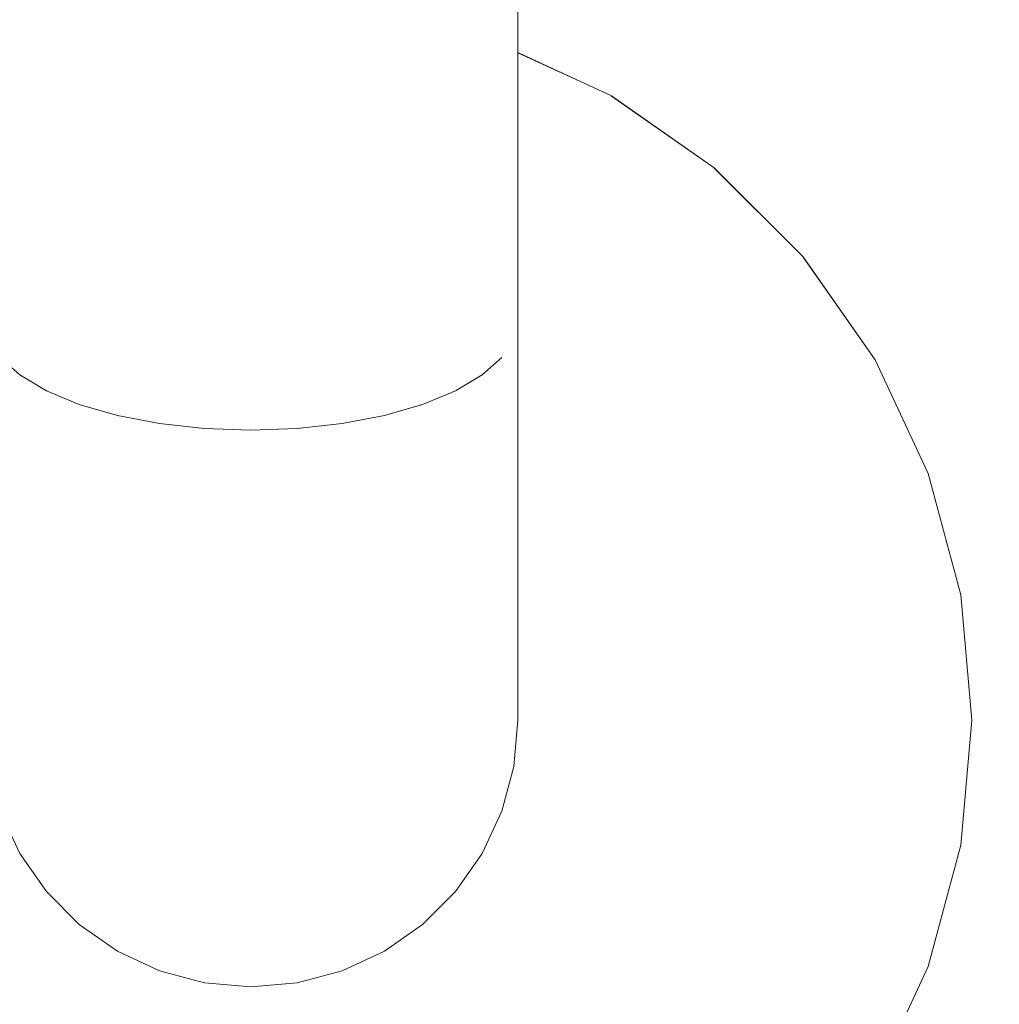
# Model space of a CAD drawing. Units: millimetres. Extents: x -29815 to 435475, y -7152 to 102818.
# Drawn here: x 416454 to 416490, y -5692 to -5655 of the extents above; entities that cross this region are included whole.
import ezdxf

# ---------------------------------------------------------------- set-up
doc = ezdxf.new("R2010")
doc.units = ezdxf.units.MM
doc.header["$MEASUREMENT"] = 0
doc.linetypes.add('Wipeout_Contour', pattern=[1000, 0, -1000])
for name, color, linetype, lineweight in [('0_Pen_No__1', 255, 'Continuous', 13), ('0_Pen_No__18', 9, 'Continuous', 13), ('SA - KLS_Pen_No__83', 7, 'Continuous', 13)]:
    doc.layers.add(name, color=color, linetype=linetype, lineweight=lineweight)
doc.layers.add('SA - KLS', color=7, linetype='Continuous')
doc.styles.add('GENERATED_STYLE_6', font='txt')
doc.dimstyles.new('GENERATED_STYLE__1', dxfattribs={"dimtxt": 40, "dimasz": 19, "dimexe": 0.18, "dimexo": 0.0625, "dimgap": 0, "dimtad": 1, "dimtih": 1, "dimtoh": 1, "dimdec": 0, "dimzin": 0, "dimdsep": 46, "dimtxsty": 'GENERATED_STYLE_6', "dimblk": 'ARROWHEAD_16', "dimblk1": 'ARROWHEAD_16', "dimblk2": 'ARROWHEAD_16', "dimcen": 0.09, "dimclrd": 255, "dimclre": 255, "dimclrt": 255, "dimazin": 0, "dimtfac": 1, "dimtdec": 4, "dimtmove": 0, "dimatfit": 3, "dimfxl": 0, "dimtolj": 1, "dimtzin": 0, "dimarcsym": 0})
doc.dimstyles.new('GENERATED_STYLE__2', dxfattribs={"dimtxt": 40, "dimasz": 19, "dimexe": 0.18, "dimexo": 0.0625, "dimgap": 0, "dimtad": 1, "dimdec": 0, "dimzin": 0, "dimdsep": 46, "dimtxsty": 'GENERATED_STYLE_6', "dimblk": 'ARROWHEAD_16', "dimblk1": 'ARROWHEAD_16', "dimblk2": 'ARROWHEAD_16', "dimcen": 0.09, "dimclrd": 255, "dimclre": 255, "dimclrt": 255, "dimazin": 0, "dimtfac": 1, "dimtdec": 4, "dimtmove": 0, "dimatfit": 3, "dimfxl": 0, "dimtolj": 1, "dimtzin": 0, "dimarcsym": 0})

# ---------------------------------------------------------------- blocks, each defined once
blk = doc.blocks.new('Section Element_7_1', base_point=(451872.804, -6530.883))
at = {"color": 254, "linetype": 'Wipeout_Contour', "lineweight": 0, "ltscale": 1665971.71677712}
blk.add_wipeout([(416453.732, -5685.884), (416454.731, -5687.311), (416454.731, -5668.546), (416453.732, -5667.955)], dxfattribs=at).dxf.layer = 'SA - KLS'
at = {"color": 254, "linetype": 'Wipeout_Contour', "lineweight": 0, "ltscale": 1666007.990789978}
blk.add_wipeout([(416462.392, -5690.884), (416464.128, -5690.732), (416464.128, -5669.963), (416462.392, -5670.026)], dxfattribs=at).dxf.layer = 'SA - KLS'
at = {"color": 254, "linetype": 'Wipeout_Contour', "lineweight": 0, "ltscale": 1666099.351989959}
blk.add_wipeout([(416486.824, -5689.776), (416484.909, -5693.884), (416485.059, -5693.97), (416486.987, -5689.835)], dxfattribs=at).dxf.layer = 'SA - KLS'
at = {"color": 254, "linetype": 'Wipeout_Contour', "lineweight": 0, "ltscale": 1665976.23254133}
blk.add_wipeout([(416454.731, -5687.311), (416455.964, -5688.544), (416455.964, -5669.057), (416454.731, -5668.546)], dxfattribs=at).dxf.layer = 'SA - KLS'
at = {"color": 254, "linetype": 'Wipeout_Contour', "lineweight": 0, "ltscale": 1666014.818802465}
blk.add_wipeout([(416464.128, -5690.732), (416465.812, -5690.28), (416465.812, -5669.776), (416464.128, -5669.963)], dxfattribs=at).dxf.layer = 'SA - KLS'
at = {"color": 254, "linetype": 'Wipeout_Contour', "lineweight": 0, "ltscale": 1666105.315818246}
blk.add_wipeout([(416487.997, -5685.398), (416486.824, -5689.776), (416486.987, -5689.835), (416488.168, -5685.429)], dxfattribs=at).dxf.layer = 'SA - KLS'
at = {"color": 254, "linetype": 'Wipeout_Contour', "lineweight": 0, "ltscale": 1665963.920403856}
blk.add_wipeout([(416453.732, -5667.955), (416454.731, -5668.546), (416454.731, -5393.221), (416453.732, -5393.812)], dxfattribs=at).dxf.layer = 'SA - KLS'
at = {"color": 254, "linetype": 'Wipeout_Contour', "lineweight": 0, "ltscale": 1665981.596113523}
blk.add_wipeout([(416455.964, -5688.544), (416457.392, -5689.544), (416457.392, -5669.471), (416455.964, -5669.057)], dxfattribs=at).dxf.layer = 'SA - KLS'
at = {"color": 254, "linetype": 'Wipeout_Contour', "lineweight": 0, "ltscale": 1666021.322195972}
blk.add_wipeout([(416465.812, -5690.28), (416467.392, -5689.544), (416467.392, -5669.471), (416465.812, -5669.776)], dxfattribs=at).dxf.layer = 'SA - KLS'
at = {"color": 254, "linetype": 'Wipeout_Contour', "lineweight": 0, "ltscale": 1666108.217215161}
blk.add_wipeout([(416488.392, -5680.884), (416487.997, -5685.398), (416488.168, -5685.429), (416488.566, -5680.884)], dxfattribs=at).dxf.layer = 'SA - KLS'
at = {"color": 254, "linetype": 'Wipeout_Contour', "lineweight": 0, "ltscale": 1666099.973263069}
blk.add_wipeout([(416485.059, -5693.97), (416485.205, -5694.055), (416487.145, -5689.893), (416486.987, -5689.835)], dxfattribs=at).dxf.layer = 'SA - KLS'
at = {"color": 254, "linetype": 'Wipeout_Contour', "lineweight": 0, "ltscale": 1665968.3854938}
blk.add_wipeout([(416454.731, -5668.546), (416455.964, -5669.057), (416455.964, -5392.71), (416454.731, -5393.221)], dxfattribs=at).dxf.layer = 'SA - KLS'
at = {"color": 254, "linetype": 'Wipeout_Contour', "lineweight": 0, "ltscale": 1666027.303368319}
blk.add_wipeout([(416467.392, -5689.544), (416468.82, -5688.544), (416468.82, -5669.057), (416467.392, -5669.471)], dxfattribs=at).dxf.layer = 'SA - KLS'
at = {"color": 254, "linetype": 'Wipeout_Contour', "lineweight": 0, "ltscale": 1665987.644522063}
blk.add_wipeout([(416457.392, -5689.544), (416458.972, -5690.28), (416458.972, -5669.776), (416457.392, -5669.471)], dxfattribs=at).dxf.layer = 'SA - KLS'
at = {"color": 254, "linetype": 'Wipeout_Contour', "lineweight": 0, "ltscale": 1666107.970266818}
blk.add_wipeout([(416487.997, -5676.369), (416488.392, -5680.884), (416488.566, -5680.884), (416488.168, -5676.339)], dxfattribs=at).dxf.layer = 'SA - KLS'
at = {"color": 254, "linetype": 'Wipeout_Contour', "lineweight": 0, "ltscale": 1666105.976188845}
blk.add_wipeout([(416488.168, -5685.429), (416486.987, -5689.835), (416487.145, -5689.893), (416488.334, -5685.458)], dxfattribs=at).dxf.layer = 'SA - KLS'
at = {"color": 254, "linetype": 'Wipeout_Contour', "lineweight": 0, "ltscale": 1665973.706526279}
blk.add_wipeout([(416455.964, -5669.057), (416457.392, -5669.471), (416457.392, -5392.296), (416455.964, -5392.71)], dxfattribs=at).dxf.layer = 'SA - KLS'
at = {"color": 254, "linetype": 'Wipeout_Contour', "lineweight": 0, "ltscale": 1666032.580585977}
blk.add_wipeout([(416468.82, -5688.544), (416470.052, -5687.311), (416470.052, -5668.546), (416468.82, -5669.057)], dxfattribs=at).dxf.layer = 'SA - KLS'
at = {"color": 254, "linetype": 'Wipeout_Contour', "lineweight": 0, "ltscale": 1665994.193987893}
blk.add_wipeout([(416458.972, -5690.28), (416460.655, -5690.732), (416460.655, -5669.963), (416458.972, -5669.776)], dxfattribs=at).dxf.layer = 'SA - KLS'
at = {"color": 254, "linetype": 'Wipeout_Contour', "lineweight": 0, "ltscale": 1666104.582117617}
blk.add_wipeout([(416486.824, -5671.991), (416487.997, -5676.369), (416488.168, -5676.339), (416486.987, -5671.932)], dxfattribs=at).dxf.layer = 'SA - KLS'
at = {"color": 254, "linetype": 'Wipeout_Contour', "lineweight": 0, "ltscale": 1666108.896690198}
blk.add_wipeout([(416488.566, -5680.884), (416488.168, -5685.429), (416488.334, -5685.458), (416488.734, -5680.884)], dxfattribs=at).dxf.layer = 'SA - KLS'
at = {"color": 254, "linetype": 'Wipeout_Contour', "lineweight": 0, "ltscale": 1666100.565908235}
blk.add_wipeout([(416487.145, -5689.893), (416485.205, -5694.055), (416485.342, -5694.134), (416487.294, -5689.947)], dxfattribs=at).dxf.layer = 'SA - KLS'
at = {"color": 254, "linetype": 'Wipeout_Contour', "lineweight": 0, "ltscale": 1665979.721823165}
blk.add_wipeout([(416457.392, -5669.471), (416458.972, -5669.776), (416458.972, -5391.991), (416457.392, -5392.296)], dxfattribs=at).dxf.layer = 'SA - KLS'
at = {"color": 254, "linetype": 'Wipeout_Contour', "lineweight": 0, "ltscale": 1666036.993505612}
blk.add_wipeout([(416470.052, -5687.311), (416471.052, -5685.884), (416471.052, -5667.955), (416470.052, -5668.546)], dxfattribs=at).dxf.layer = 'SA - KLS'
at = {"color": 254, "linetype": 'Wipeout_Contour', "lineweight": 0, "ltscale": 1666098.153831316}
blk.add_wipeout([(416484.909, -5667.884), (416486.824, -5671.991), (416486.987, -5671.932), (416485.059, -5667.797)], dxfattribs=at).dxf.layer = 'SA - KLS'
at = {"color": 254, "linetype": 'Wipeout_Contour', "lineweight": 0, "ltscale": 1666001.045508885}
blk.add_wipeout([(416460.655, -5690.732), (416462.392, -5690.884), (416462.392, -5670.026), (416460.655, -5669.963)], dxfattribs=at).dxf.layer = 'SA - KLS'
at = {"color": 254, "linetype": 'Wipeout_Contour', "lineweight": 0, "ltscale": 1666108.6481153}
blk.add_wipeout([(416488.168, -5676.339), (416488.566, -5680.884), (416488.734, -5680.884), (416488.334, -5676.309)], dxfattribs=at).dxf.layer = 'SA - KLS'
at = {"color": 254, "linetype": 'Wipeout_Contour', "lineweight": 0, "ltscale": 1666106.606160851}
blk.add_wipeout([(416488.334, -5685.458), (416487.145, -5689.893), (416487.294, -5689.947), (416488.489, -5685.485)], dxfattribs=at).dxf.layer = 'SA - KLS'
at = {"color": 254, "linetype": 'Wipeout_Contour', "lineweight": 0, "ltscale": 1666000.033891882}
blk.add_wipeout([(416462.392, -5670.026), (416464.128, -5669.963), (416464.128, -5391.804), (416462.392, -5391.741)], dxfattribs=at).dxf.layer = 'SA - KLS'
at = {"color": 254, "linetype": 'Wipeout_Contour', "lineweight": 0, "ltscale": 1665986.248611607}
blk.add_wipeout([(416458.972, -5669.776), (416460.655, -5669.963), (416460.655, -5391.804), (416458.972, -5391.991)], dxfattribs=at).dxf.layer = 'SA - KLS'
at = {"color": 254, "linetype": 'Wipeout_Contour', "lineweight": 0, "ltscale": 1666088.881431254}
blk.add_wipeout([(416482.309, -5664.171), (416484.909, -5667.884), (416485.059, -5667.797), (416482.442, -5664.059)], dxfattribs=at).dxf.layer = 'SA - KLS'
at = {"color": 254, "linetype": 'Wipeout_Contour', "lineweight": 0, "ltscale": 1666040.408018381}
blk.add_wipeout([(416471.052, -5685.884), (416471.789, -5684.304), (416471.789, -5667.3), (416471.052, -5667.955)], dxfattribs=at).dxf.layer = 'SA - KLS'
at = {"color": 254, "linetype": 'Wipeout_Contour', "lineweight": 0, "ltscale": 1666105.237670956}
blk.add_wipeout([(416486.987, -5671.932), (416488.168, -5676.339), (416488.334, -5676.309), (416487.145, -5671.874)], dxfattribs=at).dxf.layer = 'SA - KLS'
at = {"color": 254, "linetype": 'Wipeout_Contour', "lineweight": 0, "ltscale": 1666109.544935538}
blk.add_wipeout([(416488.734, -5680.884), (416488.334, -5685.458), (416488.489, -5685.485), (416488.892, -5680.884)], dxfattribs=at).dxf.layer = 'SA - KLS'
at = {"color": 254, "linetype": 'Wipeout_Contour', "lineweight": 0, "ltscale": 1666101.111890329}
blk.add_wipeout([(416487.294, -5689.947), (416485.342, -5694.134), (416485.465, -5694.205), (416487.428, -5689.996)], dxfattribs=at).dxf.layer = 'SA - KLS'
at = {"color": 254, "linetype": 'Wipeout_Contour', "lineweight": 0, "ltscale": 1665993.088577626}
blk.add_wipeout([(416460.655, -5669.963), (416462.392, -5670.026), (416462.392, -5391.741), (416460.655, -5391.804)], dxfattribs=at).dxf.layer = 'SA - KLS'
at = {"color": 254, "linetype": 'Wipeout_Contour', "lineweight": 0, "ltscale": 1666006.873524518}
blk.add_wipeout([(416464.128, -5669.963), (416465.812, -5669.776), (416465.812, -5391.991), (416464.128, -5391.804)], dxfattribs=at).dxf.layer = 'SA - KLS'
at = {"color": 254, "linetype": 'Wipeout_Contour', "lineweight": 0, "ltscale": 1666077.046713369}
blk.add_wipeout([(416479.104, -5660.966), (416482.309, -5664.171), (416482.442, -5664.059), (416479.216, -5660.833)], dxfattribs=at).dxf.layer = 'SA - KLS'
at = {"color": 254, "linetype": 'Wipeout_Contour', "lineweight": 0, "ltscale": 1666042.720460019}
blk.add_wipeout([(416471.789, -5684.304), (416472.24, -5682.62), (416472.24, -5666.603), (416471.789, -5667.3)], dxfattribs=at).dxf.layer = 'SA - KLS'
at = {"color": 254, "linetype": 'Wipeout_Contour', "lineweight": 0, "ltscale": 1666098.76725144}
blk.add_wipeout([(416485.059, -5667.797), (416486.987, -5671.932), (416487.145, -5671.874), (416485.205, -5667.713)], dxfattribs=at).dxf.layer = 'SA - KLS'
at = {"color": 254, "linetype": 'Wipeout_Contour', "lineweight": 0, "ltscale": 1666109.294803181}
blk.add_wipeout([(416488.334, -5676.309), (416488.734, -5680.884), (416488.892, -5680.884), (416488.489, -5676.282)], dxfattribs=at).dxf.layer = 'SA - KLS'
at = {"color": 254, "linetype": 'Wipeout_Contour', "lineweight": 0, "ltscale": 1666107.18657843}
blk.add_wipeout([(416488.489, -5685.485), (416487.294, -5689.947), (416487.428, -5689.996), (416488.63, -5685.51)], dxfattribs=at).dxf.layer = 'SA - KLS'
at = {"color": 254, "linetype": 'Wipeout_Contour', "lineweight": 0, "ltscale": 1666013.399657195}
blk.add_wipeout([(416465.812, -5669.776), (416467.392, -5669.471), (416467.392, -5392.296), (416465.812, -5391.991)], dxfattribs=at).dxf.layer = 'SA - KLS'
at = {"color": 254, "linetype": 'Wipeout_Contour', "lineweight": 0, "ltscale": 1666063.009249443}
blk.add_wipeout([(416475.392, -5658.367), (416479.104, -5660.966), (416479.216, -5660.833), (416475.479, -5658.217)], dxfattribs=at).dxf.layer = 'SA - KLS'
at = {"color": 254, "linetype": 'Wipeout_Contour', "lineweight": 0, "ltscale": 1666089.434040476}
blk.add_wipeout([(416482.442, -5664.059), (416485.059, -5667.797), (416485.205, -5667.713), (416482.571, -5663.951)], dxfattribs=at).dxf.layer = 'SA - KLS'
at = {"color": 254, "linetype": 'Wipeout_Contour', "lineweight": 0, "ltscale": 1666043.860489949}
blk.add_wipeout([(416472.24, -5682.62), (416472.392, -5680.884), (416472.392, -5665.884), (416472.24, -5666.603)], dxfattribs=at).dxf.layer = 'SA - KLS'
at = {"color": 254, "linetype": 'Wipeout_Contour', "lineweight": 0, "ltscale": 1666105.863041151}
blk.add_wipeout([(416487.145, -5671.874), (416488.334, -5676.309), (416488.489, -5676.282), (416487.294, -5671.82)], dxfattribs=at).dxf.layer = 'SA - KLS'
at = {"color": 254, "linetype": 'Wipeout_Contour', "lineweight": 0, "ltscale": 1666110.142244374}
blk.add_wipeout([(416488.892, -5680.884), (416488.489, -5685.485), (416488.63, -5685.51), (416489.035, -5680.884)], dxfattribs=at).dxf.layer = 'SA - KLS'
at = {"color": 254, "linetype": 'Wipeout_Contour', "lineweight": 0, "ltscale": 1666101.594641915}
blk.add_wipeout([(416487.428, -5689.996), (416485.465, -5694.205), (416485.572, -5694.267), (416487.544, -5690.038)], dxfattribs=at).dxf.layer = 'SA - KLS'
at = {"color": 254, "linetype": 'Wipeout_Contour', "lineweight": 0, "ltscale": 1666019.413997491}
blk.add_wipeout([(416467.392, -5669.471), (416468.82, -5669.057), (416468.82, -5392.71), (416467.392, -5392.296)], dxfattribs=at).dxf.layer = 'SA - KLS'
at = {"color": 254, "linetype": 'Wipeout_Contour', "lineweight": 0, "ltscale": 1666077.521723315}
blk.add_wipeout([(416479.216, -5660.833), (416482.442, -5664.059), (416482.571, -5663.951), (416479.324, -5660.704)], dxfattribs=at).dxf.layer = 'SA - KLS'
at = {"color": 254, "linetype": 'Wipeout_Contour', "lineweight": 0, "ltscale": 1666099.352381603}
blk.add_wipeout([(416485.205, -5667.713), (416487.145, -5671.874), (416487.294, -5671.82), (416485.342, -5667.634)], dxfattribs=at).dxf.layer = 'SA - KLS'
at = {"color": 254, "linetype": 'Wipeout_Contour', "lineweight": 0, "ltscale": 1666109.890671046}
blk.add_wipeout([(416488.489, -5676.282), (416488.892, -5680.884), (416489.035, -5680.884), (416488.63, -5676.257)], dxfattribs=at).dxf.layer = 'SA - KLS'
at = {"color": 254, "linetype": 'Wipeout_Contour', "lineweight": 0, "ltscale": 1666107.699797913}
blk.add_wipeout([(416487.428, -5689.996), (416487.544, -5690.038), (416488.751, -5685.531), (416488.63, -5685.51)], dxfattribs=at).dxf.layer = 'SA - KLS'
at = {"color": 254, "linetype": 'Wipeout_Contour', "lineweight": 0, "ltscale": 1666024.733803822}
blk.add_wipeout([(416468.82, -5669.057), (416470.052, -5668.546), (416470.052, -5393.221), (416468.82, -5392.71)], dxfattribs=at).dxf.layer = 'SA - KLS'
at = {"color": 254, "linetype": 'Wipeout_Contour', "lineweight": 0, "ltscale": 1666089.961149412}
blk.add_wipeout([(416482.571, -5663.951), (416485.205, -5667.713), (416485.342, -5667.634), (416482.692, -5663.85)], dxfattribs=at).dxf.layer = 'SA - KLS'
at = {"color": 254, "linetype": 'Wipeout_Contour', "lineweight": 0, "ltscale": 1666106.439212126}
blk.add_wipeout([(416487.294, -5671.82), (416488.489, -5676.282), (416488.63, -5676.257), (416487.428, -5671.771)], dxfattribs=at).dxf.layer = 'SA - KLS'
at = {"color": 254, "linetype": 'Wipeout_Contour', "lineweight": 0, "ltscale": 1666110.670452036}
blk.add_wipeout([(416488.63, -5685.51), (416488.751, -5685.531), (416489.158, -5680.884), (416489.035, -5680.884)], dxfattribs=at).dxf.layer = 'SA - KLS'
at = {"color": 254, "linetype": 'Wipeout_Contour', "lineweight": 0, "ltscale": 1666101.999468711}
blk.add_wipeout([(416487.544, -5690.038), (416485.572, -5694.267), (416485.659, -5694.317), (416487.638, -5690.072)], dxfattribs=at).dxf.layer = 'SA - KLS'
at = {"color": 254, "linetype": 'Wipeout_Contour', "lineweight": 0, "ltscale": 1666029.197437813}
blk.add_wipeout([(416470.052, -5668.546), (416471.052, -5667.955), (416471.052, -5393.812), (416470.052, -5393.221)], dxfattribs=at).dxf.layer = 'SA - KLS'
at = {"color": 254, "linetype": 'Wipeout_Contour', "lineweight": 0, "ltscale": 1666099.89143933}
blk.add_wipeout([(416485.342, -5667.634), (416487.294, -5671.82), (416487.428, -5671.771), (416485.465, -5667.562)], dxfattribs=at).dxf.layer = 'SA - KLS'
at = {"color": 254, "linetype": 'Wipeout_Contour', "lineweight": 0, "ltscale": 1666110.417598049}
blk.add_wipeout([(416488.751, -5676.236), (416488.63, -5676.257), (416489.035, -5680.884), (416489.158, -5680.884)], dxfattribs=at).dxf.layer = 'SA - KLS'
at = {"color": 254, "linetype": 'Wipeout_Contour', "lineweight": 0, "ltscale": 1666108.130215197}
blk.add_wipeout([(416487.544, -5690.038), (416487.638, -5690.072), (416488.85, -5685.549), (416488.751, -5685.531)], dxfattribs=at).dxf.layer = 'SA - KLS'
at = {"color": 254, "linetype": 'Wipeout_Contour', "lineweight": 0, "ltscale": 1666032.669274306}
blk.add_wipeout([(416471.052, -5393.812), (416471.052, -5667.955), (416471.789, -5667.3), (416471.789, -5394.467)], dxfattribs=at).dxf.layer = 'SA - KLS'
at = {"color": 254, "linetype": 'Wipeout_Contour', "lineweight": 0, "ltscale": 1666106.948669263}
blk.add_wipeout([(416487.544, -5671.729), (416487.428, -5671.771), (416488.63, -5676.257), (416488.751, -5676.236)], dxfattribs=at).dxf.layer = 'SA - KLS'
at = {"color": 254, "linetype": 'Wipeout_Contour', "lineweight": 0, "ltscale": 1666111.113487926}
blk.add_wipeout([(416488.751, -5685.531), (416488.85, -5685.549), (416489.258, -5680.884), (416489.158, -5680.884)], dxfattribs=at).dxf.layer = 'SA - KLS'
at = {"color": 254, "linetype": 'Wipeout_Contour', "lineweight": 0, "ltscale": 1666102.314109557}
blk.add_wipeout([(416487.638, -5690.072), (416485.659, -5694.317), (416485.722, -5694.353), (416487.707, -5690.097)], dxfattribs=at).dxf.layer = 'SA - KLS'
at = {"color": 254, "linetype": 'Wipeout_Contour', "lineweight": 0, "ltscale": 1666035.043827818}
blk.add_wipeout([(416471.789, -5667.3), (416472.24, -5666.603), (416472.24, -5395.164), (416471.789, -5394.467)], dxfattribs=at).dxf.layer = 'SA - KLS'
at = {"color": 254, "linetype": 'Wipeout_Contour', "lineweight": 0, "ltscale": 1666110.859552507}
blk.add_wipeout([(416488.85, -5676.218), (416488.751, -5676.236), (416489.158, -5680.884), (416489.258, -5680.884)], dxfattribs=at).dxf.layer = 'SA - KLS'
at = {"color": 254, "linetype": 'Wipeout_Contour', "lineweight": 0, "ltscale": 1666108.464739838}
blk.add_wipeout([(416487.638, -5690.072), (416487.707, -5690.097), (416488.922, -5685.562), (416488.85, -5685.549)], dxfattribs=at).dxf.layer = 'SA - KLS'
at = {"color": 254, "linetype": 'Wipeout_Contour', "lineweight": 0, "ltscale": 1666036.248946144}
blk.add_wipeout([(416472.24, -5666.603), (416472.392, -5665.884), (416472.392, -5395.884), (416472.24, -5395.164)], dxfattribs=at).dxf.layer = 'SA - KLS'
at = {"color": 254, "linetype": 'Wipeout_Contour', "lineweight": 0, "ltscale": 1666111.457863839}
blk.add_wipeout([(416488.85, -5685.549), (416488.922, -5685.562), (416489.332, -5680.884), (416489.258, -5680.884)], dxfattribs=at).dxf.layer = 'SA - KLS'
at = {"color": 254, "linetype": 'Wipeout_Contour', "lineweight": 0, "ltscale": 1666102.528953015}
blk.add_wipeout([(416485.722, -5694.353), (416485.761, -5694.376), (416487.749, -5690.113), (416487.707, -5690.097)], dxfattribs=at).dxf.layer = 'SA - KLS'
at = {"color": 254, "linetype": 'Wipeout_Contour', "lineweight": 0, "ltscale": 1666049.386400246}
blk.add_wipeout([(416475.479, -5658.217), (416472.392, -5656.777), (416472.392, -5656.968), (416475.392, -5658.367)], dxfattribs=at).dxf.layer = 'SA - KLS'
at = {"color": 254, "linetype": 'Wipeout_Contour', "lineweight": 0, "ltscale": 1666108.69319469}
blk.add_wipeout([(416487.707, -5690.097), (416487.749, -5690.113), (416488.967, -5685.569), (416488.922, -5685.562)], dxfattribs=at).dxf.layer = 'SA - KLS'
at = {"color": 254, "linetype": 'Wipeout_Contour', "lineweight": 0, "ltscale": 1666063.392250169}
blk.add_wipeout([(416475.479, -5658.217), (416479.216, -5660.833), (416479.324, -5660.704), (416475.563, -5658.071)], dxfattribs=at).dxf.layer = 'SA - KLS'
at = {"color": 254, "linetype": 'Wipeout_Contour', "lineweight": 0, "ltscale": 1666102.637487674}
blk.add_wipeout([(416487.749, -5690.113), (416485.761, -5694.376), (416485.775, -5694.384), (416487.764, -5690.118)], dxfattribs=at).dxf.layer = 'SA - KLS'
at = {"color": 254, "linetype": 'Wipeout_Contour', "lineweight": 0, "ltscale": 1666049.546654794}
blk.add_wipeout([(416475.563, -5658.071), (416472.392, -5656.592), (416472.392, -5656.777), (416475.479, -5658.217)], dxfattribs=at).dxf.layer = 'SA - KLS'
at = {"color": 254, "linetype": 'Wipeout_Contour', "lineweight": 0, "ltscale": 1666077.974804726}
blk.add_wipeout([(416479.324, -5660.704), (416482.571, -5663.951), (416482.692, -5663.85), (416479.426, -5660.583)], dxfattribs=at).dxf.layer = 'SA - KLS'
at = {"color": 254, "linetype": 'Wipeout_Contour', "lineweight": 0, "ltscale": 1666063.757512071}
blk.add_wipeout([(416475.563, -5658.071), (416479.324, -5660.704), (416479.426, -5660.583), (416475.642, -5657.934)], dxfattribs=at).dxf.layer = 'SA - KLS'
at = {"color": 254, "linetype": 'Wipeout_Contour', "lineweight": 0, "ltscale": 1666090.446741381}
blk.add_wipeout([(416482.692, -5663.85), (416485.342, -5667.634), (416485.465, -5667.562), (416482.801, -5663.758)], dxfattribs=at).dxf.layer = 'SA - KLS'
at = {"color": 254, "linetype": 'Wipeout_Contour', "lineweight": 0, "ltscale": 1666049.698822838}
blk.add_wipeout([(416475.642, -5657.934), (416472.392, -5656.418), (416472.392, -5656.592), (416475.563, -5658.071)], dxfattribs=at).dxf.layer = 'SA - KLS'
at = {"color": 254, "linetype": 'Wipeout_Contour', "lineweight": 0, "ltscale": 1666078.392166499}
blk.add_wipeout([(416479.518, -5660.474), (416479.426, -5660.583), (416482.692, -5663.85), (416482.801, -5663.758)], dxfattribs=at).dxf.layer = 'SA - KLS'
at = {"color": 254, "linetype": 'Wipeout_Contour', "lineweight": 0, "ltscale": 1666100.368060936}
blk.add_wipeout([(416485.465, -5667.562), (416487.428, -5671.771), (416487.544, -5671.729), (416485.572, -5667.501)], dxfattribs=at).dxf.layer = 'SA - KLS'
at = {"color": 254, "linetype": 'Wipeout_Contour', "lineweight": 0, "ltscale": 1666064.093937763}
blk.add_wipeout([(416475.642, -5657.934), (416479.426, -5660.583), (416479.518, -5660.474), (416475.713, -5657.81)], dxfattribs=at).dxf.layer = 'SA - KLS'
at = {"color": 254, "linetype": 'Wipeout_Contour', "lineweight": 0, "ltscale": 1666090.876059243}
blk.add_wipeout([(416482.801, -5663.758), (416485.465, -5667.562), (416485.572, -5667.501), (416482.896, -5663.679)], dxfattribs=at).dxf.layer = 'SA - KLS'
at = {"color": 254, "linetype": 'Wipeout_Contour', "lineweight": 0, "ltscale": 1666107.375922763}
blk.add_wipeout([(416487.544, -5671.729), (416488.751, -5676.236), (416488.85, -5676.218), (416487.638, -5671.695)], dxfattribs=at).dxf.layer = 'SA - KLS'
at = {"color": 254, "linetype": 'Wipeout_Contour', "lineweight": 0, "ltscale": 1666049.838321079}
blk.add_wipeout([(416475.713, -5657.81), (416472.392, -5656.261), (416472.392, -5656.418), (416475.642, -5657.934)], dxfattribs=at).dxf.layer = 'SA - KLS'
at = {"color": 254, "linetype": 'Wipeout_Contour', "lineweight": 0, "ltscale": 1666078.761118998}
blk.add_wipeout([(416479.518, -5660.474), (416482.801, -5663.758), (416482.896, -5663.679), (416479.597, -5660.38)], dxfattribs=at).dxf.layer = 'SA - KLS'
at = {"color": 254, "linetype": 'Wipeout_Contour', "lineweight": 0, "ltscale": 1666100.767737459}
blk.add_wipeout([(416485.572, -5667.501), (416487.544, -5671.729), (416487.638, -5671.695), (416485.659, -5667.451)], dxfattribs=at).dxf.layer = 'SA - KLS'
at = {"color": 254, "linetype": 'Wipeout_Contour', "lineweight": 0, "ltscale": 1666111.203079042}
blk.add_wipeout([(416488.922, -5676.206), (416488.85, -5676.218), (416489.258, -5680.884), (416489.332, -5680.884)], dxfattribs=at).dxf.layer = 'SA - KLS'
at = {"color": 254, "linetype": 'Wipeout_Contour', "lineweight": 0, "ltscale": 1666064.39130447}
blk.add_wipeout([(416475.713, -5657.81), (416479.518, -5660.474), (416479.597, -5660.38), (416475.775, -5657.703)], dxfattribs=at).dxf.layer = 'SA - KLS'
at = {"color": 254, "linetype": 'Wipeout_Contour', "lineweight": 0, "ltscale": 1666091.236053906}
blk.add_wipeout([(416482.896, -5663.679), (416485.572, -5667.501), (416485.659, -5667.451), (416482.972, -5663.614)], dxfattribs=at).dxf.layer = 'SA - KLS'
at = {"color": 254, "linetype": 'Wipeout_Contour', "lineweight": 0, "ltscale": 1666107.70797826}
blk.add_wipeout([(416487.707, -5671.67), (416487.638, -5671.695), (416488.85, -5676.218), (416488.922, -5676.206)], dxfattribs=at).dxf.layer = 'SA - KLS'
at = {"color": 254, "linetype": 'Wipeout_Contour', "lineweight": 0, "ltscale": 1666111.693083876}
blk.add_wipeout([(416488.922, -5685.562), (416488.967, -5685.569), (416489.377, -5680.884), (416489.332, -5680.884)], dxfattribs=at).dxf.layer = 'SA - KLS'
at = {"color": 254, "linetype": 'Wipeout_Contour', "lineweight": 0, "ltscale": 1666049.960923036}
blk.add_wipeout([(416472.392, -5656.126), (416472.392, -5656.261), (416475.713, -5657.81), (416475.775, -5657.703)], dxfattribs=at).dxf.layer = 'SA - KLS'
at = {"color": 254, "linetype": 'Wipeout_Contour', "lineweight": 0, "ltscale": 1666079.070463124}
blk.add_wipeout([(416479.597, -5660.38), (416482.896, -5663.679), (416482.972, -5663.614), (416479.661, -5660.303)], dxfattribs=at).dxf.layer = 'SA - KLS'
at = {"color": 254, "linetype": 'Wipeout_Contour', "lineweight": 0, "ltscale": 1666101.078363101}
blk.add_wipeout([(416485.659, -5667.451), (416487.638, -5671.695), (416487.707, -5671.67), (416485.722, -5667.414)], dxfattribs=at).dxf.layer = 'SA - KLS'
at = {"color": 254, "linetype": 'Wipeout_Contour', "lineweight": 0, "ltscale": 1666111.437707499}
blk.add_wipeout([(416488.922, -5676.206), (416489.332, -5680.884), (416489.377, -5680.884), (416488.967, -5676.198)], dxfattribs=at).dxf.layer = 'SA - KLS'
at = {"color": 254, "linetype": 'Wipeout_Contour', "lineweight": 0, "ltscale": 1666108.808625948}
blk.add_wipeout([(416488.967, -5685.569), (416487.749, -5690.113), (416487.764, -5690.118), (416488.982, -5685.572)], dxfattribs=at).dxf.layer = 'SA - KLS'
at = {"color": 254, "linetype": 'Wipeout_Contour', "lineweight": 0, "ltscale": 1666064.640574226}
blk.add_wipeout([(416475.775, -5657.703), (416479.597, -5660.38), (416479.661, -5660.303), (416475.825, -5657.617)], dxfattribs=at).dxf.layer = 'SA - KLS'
at = {"color": 254, "linetype": 'Wipeout_Contour', "lineweight": 0, "ltscale": 1666091.515781608}
blk.add_wipeout([(416482.972, -5663.614), (416485.659, -5667.451), (416485.722, -5667.414), (416483.029, -5663.567)], dxfattribs=at).dxf.layer = 'SA - KLS'
at = {"color": 254, "linetype": 'Wipeout_Contour', "lineweight": 0, "ltscale": 1666107.934733559}
blk.add_wipeout([(416487.707, -5671.67), (416488.922, -5676.206), (416488.967, -5676.198), (416487.749, -5671.654)], dxfattribs=at).dxf.layer = 'SA - KLS'
at = {"color": 254, "linetype": 'Wipeout_Contour', "lineweight": 0, "ltscale": 1666111.811963913}
blk.add_wipeout([(416489.377, -5680.884), (416488.967, -5685.569), (416488.982, -5685.572), (416489.392, -5680.884)], dxfattribs=at).dxf.layer = 'SA - KLS'
at = {"color": 254, "linetype": 'Wipeout_Contour', "lineweight": 0, "ltscale": 1666050.062879186}
blk.add_wipeout([(416472.392, -5656.016), (416472.392, -5656.126), (416475.775, -5657.703), (416475.825, -5657.617)], dxfattribs=at).dxf.layer = 'SA - KLS'
at = {"color": 254, "linetype": 'Wipeout_Contour', "lineweight": 0, "ltscale": 1666079.31078848}
blk.add_wipeout([(416479.708, -5660.247), (416479.661, -5660.303), (416482.972, -5663.614), (416483.029, -5663.567)], dxfattribs=at).dxf.layer = 'SA - KLS'
at = {"color": 254, "linetype": 'Wipeout_Contour', "lineweight": 0, "ltscale": 1666101.290449575}
blk.add_wipeout([(416485.722, -5667.414), (416487.707, -5671.67), (416487.749, -5671.654), (416485.761, -5667.391)], dxfattribs=at).dxf.layer = 'SA - KLS'
at = {"color": 254, "linetype": 'Wipeout_Contour', "lineweight": 0, "ltscale": 1666111.556271647}
blk.add_wipeout([(416488.967, -5676.198), (416489.377, -5680.884), (416489.392, -5680.884), (416488.982, -5676.195)], dxfattribs=at).dxf.layer = 'SA - KLS'
at = {"layer": 'SA - KLS_Pen_No__83', "color": 7, "linetype": 'Continuous', "lineweight": 13}
blk.add_line((416488.982, -5685.572), (416489.392, -5680.884), dxfattribs=at)
at = {"color": 254, "linetype": 'Wipeout_Contour', "lineweight": 0, "ltscale": 1666064.834169815}
blk.add_wipeout([(416475.825, -5657.617), (416479.661, -5660.303), (416479.708, -5660.247), (416475.862, -5657.553)], dxfattribs=at).dxf.layer = 'SA - KLS'
at = {"color": 254, "linetype": 'Wipeout_Contour', "lineweight": 0, "ltscale": 1666091.706736686}
blk.add_wipeout([(416483.029, -5663.567), (416485.722, -5667.414), (416485.761, -5667.391), (416483.063, -5663.538)], dxfattribs=at).dxf.layer = 'SA - KLS'
at = {"color": 254, "linetype": 'Wipeout_Contour', "lineweight": 0, "ltscale": 1666108.049286396}
blk.add_wipeout([(416487.749, -5671.654), (416488.967, -5676.198), (416488.982, -5676.195), (416487.764, -5671.649)], dxfattribs=at).dxf.layer = 'SA - KLS'
at = {"layer": 'SA - KLS_Pen_No__83', "color": 7, "linetype": 'Continuous', "lineweight": 13}
blk.add_line((416489.392, -5680.884), (416488.982, -5676.195), dxfattribs=at)
at = {"color": 254, "linetype": 'Wipeout_Contour', "lineweight": 0, "ltscale": 1666050.141065009}
blk.add_wipeout([(416472.392, -5655.935), (416472.392, -5656.016), (416475.825, -5657.617), (416475.862, -5657.553)], dxfattribs=at).dxf.layer = 'SA - KLS'
at = {"color": 254, "linetype": 'Wipeout_Contour', "lineweight": 0, "ltscale": 1666079.474790039}
blk.add_wipeout([(416479.708, -5660.247), (416483.029, -5663.567), (416483.063, -5663.538), (416479.737, -5660.212)], dxfattribs=at).dxf.layer = 'SA - KLS'
at = {"color": 254, "linetype": 'Wipeout_Contour', "lineweight": 0, "ltscale": 1666101.397568848}
blk.add_wipeout([(416485.775, -5667.384), (416485.761, -5667.391), (416487.749, -5671.654), (416487.764, -5671.649)], dxfattribs=at).dxf.layer = 'SA - KLS'
at = {"color": 254, "linetype": 'Wipeout_Contour', "lineweight": 0, "ltscale": 1666064.966237481}
blk.add_wipeout([(416475.862, -5657.553), (416479.708, -5660.247), (416479.737, -5660.212), (416475.884, -5657.514)], dxfattribs=at).dxf.layer = 'SA - KLS'
at = {"color": 254, "linetype": 'Wipeout_Contour', "lineweight": 0, "ltscale": 1666091.803110804}
blk.add_wipeout([(416483.063, -5663.538), (416485.761, -5667.391), (416485.775, -5667.384), (416483.075, -5663.528)], dxfattribs=at).dxf.layer = 'SA - KLS'
at = {"color": 254, "linetype": 'Wipeout_Contour', "lineweight": 0, "ltscale": 1666050.193070171}
blk.add_wipeout([(416472.392, -5655.885), (416472.392, -5655.935), (416475.862, -5657.553), (416475.884, -5657.514)], dxfattribs=at).dxf.layer = 'SA - KLS'
at = {"color": 254, "linetype": 'Wipeout_Contour', "lineweight": 0, "ltscale": 1666079.557479082}
blk.add_wipeout([(416479.737, -5660.212), (416483.063, -5663.538), (416483.075, -5663.528), (416479.747, -5660.2)], dxfattribs=at).dxf.layer = 'SA - KLS'
at = {"color": 254, "linetype": 'Wipeout_Contour', "lineweight": 0, "ltscale": 1666065.03268005}
blk.add_wipeout([(416475.892, -5657.501), (416475.884, -5657.514), (416479.737, -5660.212), (416479.747, -5660.2)], dxfattribs=at).dxf.layer = 'SA - KLS'
at = {"color": 254, "linetype": 'Wipeout_Contour', "lineweight": 0, "ltscale": 1666050.217266548}
blk.add_wipeout([(416475.892, -5657.501), (416472.392, -5655.869), (416472.392, -5655.885), (416475.884, -5657.514)], dxfattribs=at).dxf.layer = 'SA - KLS'
at = {"color": 254, "linetype": 'Wipeout_Contour', "lineweight": 0, "ltscale": 21658061.74991549}
blk.add_wipeout([(416436.392, -5680.884), (416436.787, -5685.398), (416437.96, -5689.776), (416439.875, -5693.884), (416442.475, -5697.596), (416445.679, -5700.801), (416449.392, -5703.4), (416453.499, -5705.316), (416457.877, -5706.489), (416462.392, -5706.884), (416466.907, -5706.489), (416471.284, -5705.316), (416475.392, -5703.4), (416479.104, -5700.801), (416482.309, -5697.596), (416484.909, -5693.884), (416486.824, -5689.776), (416487.997, -5685.398), (416488.392, -5680.884), (416487.997, -5676.369), (416486.824, -5671.991), (416484.909, -5667.884), (416482.309, -5664.171), (416479.104, -5660.966), (416475.392, -5658.367), (416472.392, -5656.968), (416472.392, -5680.884), (416472.24, -5682.62), (416471.789, -5684.304), (416471.052, -5685.884), (416470.052, -5687.311), (416468.82, -5688.544), (416467.392, -5689.544), (416465.812, -5690.28), (416464.128, -5690.732), (416462.392, -5690.884), (416460.655, -5690.732), (416458.972, -5690.28), (416457.392, -5689.544), (416455.964, -5688.544), (416454.731, -5687.311), (416453.732, -5685.884), (416452.995, -5684.304), (416452.544, -5682.62), (416452.392, -5680.884), (416452.392, -5656.968), (416449.392, -5658.367), (416445.679, -5660.966), (416442.475, -5664.171), (416439.875, -5667.884), (416437.96, -5671.991), (416436.787, -5676.369)], dxfattribs=at).dxf.layer = 'SA - KLS'
at = {"layer": 'SA - KLS_Pen_No__83', "color": 7, "linetype": 'Continuous', "lineweight": 13}
for p, q in [((416472.392, -5665.884), (416472.392, -5395.884)), ((416475.892, -5657.501), (416472.392, -5655.869)), ((416479.747, -5660.2), (416475.892, -5657.501)), ((416483.075, -5663.528), (416479.747, -5660.2)), ((416485.775, -5667.384), (416483.075, -5663.528)), ((416472.392, -5680.884), (416472.392, -5665.884)), ((416452.995, -5667.3), (416453.732, -5667.955)), ((416471.052, -5667.955), (416471.789, -5667.3)), ((416487.764, -5671.649), (416485.775, -5667.384)), ((416453.732, -5667.955), (416454.731, -5668.546)), ((416470.052, -5668.546), (416471.052, -5667.955)), ((416454.731, -5668.546), (416455.964, -5669.057)), ((416468.82, -5669.057), (416470.052, -5668.546)), ((416455.964, -5669.057), (416457.392, -5669.471)), ((416467.392, -5669.471), (416468.82, -5669.057)), ((416457.392, -5669.471), (416458.972, -5669.776)), ((416465.812, -5669.776), (416467.392, -5669.471)), ((416458.972, -5669.776), (416460.655, -5669.963)), ((416464.128, -5669.963), (416465.812, -5669.776)), ((416460.655, -5669.963), (416462.392, -5670.026)), ((416462.392, -5670.026), (416464.128, -5669.963)), ((416488.982, -5676.195), (416487.764, -5671.649)), ((416472.24, -5682.62), (416472.392, -5680.884)), ((416471.789, -5684.304), (416472.24, -5682.62)), ((416452.995, -5684.304), (416453.732, -5685.884)), ((416471.052, -5685.884), (416471.789, -5684.304)), ((416487.764, -5690.118), (416488.982, -5685.572)), ((416453.732, -5685.884), (416454.731, -5687.311)), ((416470.052, -5687.311), (416471.052, -5685.884)), ((416454.731, -5687.311), (416455.964, -5688.544)), ((416468.82, -5688.544), (416470.052, -5687.311)), ((416455.964, -5688.544), (416457.392, -5689.544)), ((416467.392, -5689.544), (416468.82, -5688.544)), ((416457.392, -5689.544), (416458.972, -5690.28)), ((416465.812, -5690.28), (416467.392, -5689.544)), ((416485.775, -5694.384), (416487.764, -5690.118)), ((416458.972, -5690.28), (416460.655, -5690.732)), ((416464.128, -5690.732), (416465.812, -5690.28)), ((416460.655, -5690.732), (416462.392, -5690.884)), ((416462.392, -5690.884), (416464.128, -5690.732))]:
    blk.add_line(p, q, dxfattribs=at)
blk = doc.blocks.new('*D427', base_point=(451872.804, -6530.883))
at = {"layer": '0_Pen_No__1', "linetype": 'Continuous', "lineweight": 13}
for points in [[(416412.392, -7132.992), (416395.071, -7122.992), (416395.071, -7142.992)], [(416412.392, -7132.992), (416429.712, -7142.992), (416429.712, -7122.992)], [(417237.962, -7132.992), (417220.642, -7122.992), (417220.642, -7142.992)]]:
    blk.add_hatch(color=255, dxfattribs=at).paths.add_polyline_path(points)
at = {"layer": '0_Pen_No__1', "color": 255, "linetype": 'Continuous', "lineweight": 13}
for p, q in [((416412.392, -7151.742), (416412.392, -7114.242)), ((417237.962, -7151.742), (417237.962, -7114.242)), ((416412.392, -7132.992), (416429.712, -7122.992)), ((416429.712, -7122.992), (416429.712, -7142.992)), ((417220.642, -7142.992), (417220.642, -7122.992)), ((417237.962, -7132.992), (417220.642, -7122.992)), ((416412.392, -7132.992), (416429.712, -7142.992)), ((416429.712, -7132.992), (417220.642, -7132.992)), ((417237.962, -7132.992), (417220.642, -7142.992))]:
    blk.add_line(p, q, dxfattribs=at)
at = {"layer": '0_Pen_No__1', "color": 255, "lineweight": 13, "char_height": 40, "attachment_point": 7, "style": 'GENERATED_STYLE_6'}
for s, insert in [('\\A1;{\\pql;\\fSwis721 Cn BT|b0|i0|c0|p0;\\W1.000000;826}', (416785.333, -7124.992)), ('\\A1;{\\pql;\\fSwis721 Cn BT|b0|i0|c0|p0;\\W1.000000;30}', (417167.512, -7124.992))]:
    blk.add_mtext(s, dxfattribs=dict(at, insert=insert))
blk = doc.blocks.new('ARROWHEAD_16')
at = {"linetype": 'Continuous', "lineweight": 0}
blk.add_hatch(color=0, dxfattribs=at).paths.add_polyline_path([(-0.9093, 0.525), (0, 0), (-0.9093, -0.525)])
at = {"color": 0, "linetype": 'Continuous', "lineweight": 0}
blk.add_line((0, 0), (-1, 0), dxfattribs=at)
blk = doc.blocks.new('*D440', base_point=(451872.804, -6530.883))
at = {"layer": '0_Pen_No__1', "linetype": 'Continuous', "lineweight": 13}
for points in [[(416555.323, -5530.884), (416545.323, -5548.204), (416565.323, -5548.204)], [(416555.323, -6530.883), (416565.323, -6513.563), (416545.323, -6513.563)]]:
    blk.add_hatch(color=255, dxfattribs=at).paths.add_polyline_path(points)
at = {"layer": '0_Pen_No__1', "color": 255, "linetype": 'Continuous', "lineweight": 13}
for p, q in [((416574.073, -5530.884), (416536.573, -5530.884)), ((416555.323, -5530.884), (416545.323, -5548.204)), ((416555.323, -5530.884), (416565.323, -5548.204)), ((416565.323, -5548.204), (416545.323, -5548.204)), ((416555.323, -6513.563), (416555.323, -5548.204)), ((416545.323, -6513.563), (416565.323, -6513.563)), ((416555.323, -6530.883), (416545.323, -6513.563)), ((416555.323, -6530.883), (416565.323, -6513.563)), ((416574.073, -6530.883), (416536.573, -6530.883))]:
    blk.add_line(p, q, dxfattribs=at)
at = {"layer": '0_Pen_No__1', "color": 255, "lineweight": 13, "insert": (416547.323, -6090.675), "char_height": 40, "attachment_point": 7, "rotation": 90, "style": 'GENERATED_STYLE_6'}
blk.add_mtext('\\A1;{\\pql;\\fSwis721 Cn BT|b0|i0|c0|p0;\\W1.000000;1,000}', dxfattribs=at)

msp = doc.modelspace()

# ---------------------------------------------------------------- block references
at = {"layer": 'SA - KLS', "lineweight": 0}
msp.add_blockref('Section Element_7_1', (451872.804, -6530.883), dxfattribs=at)

# ---------------------------------------------------------------- next in the draw order: hatches: boundary and pattern name
at = {"layer": '0_Pen_No__18', "linetype": 'Continuous', "lineweight": 13}
h = msp.add_hatch(dxfattribs=at)
h.set_pattern_fill('__VIIRUTUS___03_0001', color=9, style=0, pattern_type=2)
h.set_pattern_definition([(45, (451872.8, -6530.9), (-919.24, 919.24), [975, -325, 0, -325]), (45, (451987.7, -5496.7), (-919.24, 919.24), [975, -325, 0, -325])])
h.paths.add_polyline_path([(415586.822, -3385.884), (415611.822, -3385.884), (417212.962, -3385.884), (417237.962, -3385.884), (417237.962, -4203.384), (417212.962, -4203.384), (417212.962, -6518.884), (415611.822, -6518.884), (415611.822, -4208.384), (415586.822, -4208.384)])

# ---------------------------------------------------------------- next in the draw order: dimensions: what is measured, and where the dimension line sits
at = {"color": 255, "linetype": 'Continuous', "lineweight": 13}
dim = msp.add_linear_dim(base=(417237.962, -7132.992), p1=(416412.392, -6518.884), p2=(417237.962, -3385.884), dimstyle='GENERATED_STYLE__1', dxfattribs=at)
dim.commit()
dim.dimension.update_dxf_attribs({"geometry": '*D427', "text_midpoint": (416830.995, -7104.992), "dimtype": 160})
dim = msp.add_linear_dim(base=(416555.323, -5530.884), p1=(416364.926, -6530.883), p2=(416452.392, -5530.884), angle=90, dimstyle='GENERATED_STYLE__2', dxfattribs=at)
dim.commit()
dim.dimension.update_dxf_attribs({"geometry": '*D440', "text_midpoint": (416527.323, -6023.672), "dimtype": 160, "text_rotation": 90})

doc.saveas('drawing.dxf')
